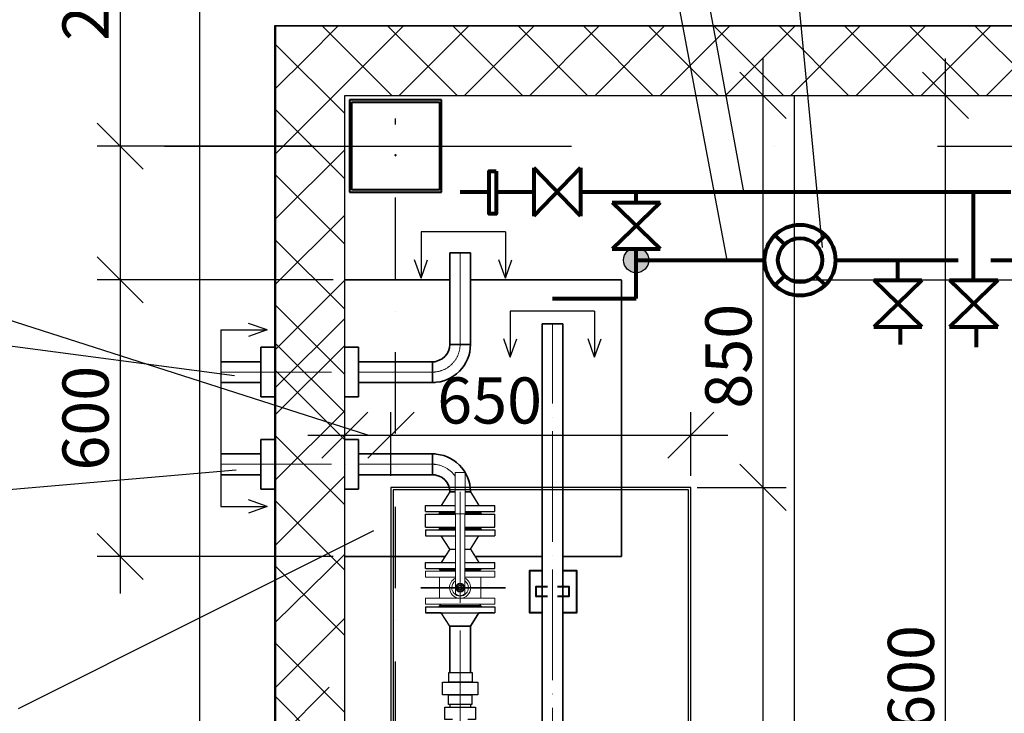
# Model space of a CAD drawing. Extents: x 1930125 to 4517663, y 161372 to 985097.
# Drawn here: x 2170866 to 2173000, y 345270 to 346774 of the extents above; entities that cross this region are included whole.
import ezdxf

# ---------------------------------------------------------------- set-up
doc = ezdxf.new("R2010")
doc.units = 0
doc.linetypes.add('ACAD_ISO04W100', pattern=[30, 24, -3, 0, -3])
doc.linetypes.add('Pistekatkoviiva', pattern=[335.138881, 176.388884, -88.194442, 0, -70.555556])
doc.layers.get('0').update_dxf_attribs({"linetype": 'CONTINUOUS'})
doc.layers.get('Defpoints').update_dxf_attribs({"linetype": 'CONTINUOUS'})
doc.layers.add('CS_UNPLOTTED', color=254, linetype='CONTINUOUS', plot=False)
for name, color, linetype in [('gas', 42, 'CONTINUOUS'), ('оси', 7, 'CONTINUOUS'), ('строительнве конструкции', 240, 'CONTINUOUS'), ('ТЕКСТ', 7, 'CONTINUOUS')]:
    doc.layers.add(name, color=color, linetype=linetype)
for name, color, linetype, lineweight in [('tm-trubi', 1, 'CONTINUOUS', 40), ('АС_ОСЕВАЯ', 1, 'ACAD_ISO04W100', 15), ('АСО-КОНС', 211, 'CONTINUOUS', 35), ('ЖТ', 34, 'CONTINUOUS', 53), ('колонны', 203, 'CONTINUOUS', 40)]:
    doc.layers.add(name, color=color, linetype=linetype, lineweight=lineweight)
doc.styles.add('GOST 2.304', font='CS_Gost2304.shx')
doc.styles.add('ISOCPEUR', font='isocpeui.ttf')
doc.dimstyles.new('SPDS', dxfattribs={"dimscale": 25, "dimtxt": 2.5, "dimasz": 2.5, "dimexe": 1.25, "dimexo": 0.625, "dimtad": 1, "dimdec": 0, "dimrnd": 0.001, "dimtxsty": 'GOST 2.304', "dimblk": 'ARCHTICK', "dimblk1": 'ARCHTICK', "dimblk2": 'ARCHTICK', "dimcen": 2.5, "dimdle": 2, "dimadec": 0, "dimazin": 2, "dimtfac": 0.75, "dimtdec": 4, "dimtmove": 1, "dimatfit": 3, "dimfxl": 1, "dimtolj": 1, "dimarcsym": 1})

# ---------------------------------------------------------------- blocks, each defined once
blk = doc.blocks.new('_Oblique')
at = {"color": 0, "linetype": 'ByBlock', "lineweight": -2}
blk.add_line((-0.5, -0.5), (0.5, 0.5), dxfattribs=at)
blk = doc.blocks.new('*D182')
at = {"color": 0, "lineweight": -2, "ltscale": 40, "transparency": 16777216}
for p, q in [((2171084.2, 346972.5), (2171084.2, 346499.6)), ((2171084.2, 346579.6), (2171084.2, 346129.6)), ((2171503.1, 346499.6), (2171034.2, 346499.6)), ((2171546, 346209.6), (2171034.2, 346209.6))]:
    blk.add_line(p, q, dxfattribs=at)
at = {"layer": 'Defpoints', "color": 0, "ltscale": 40, "transparency": 16777216}
for p in [(2171528.1, 346499.6), (2171084.2, 346209.6), (2171571, 346209.6)]:
    blk.add_point(p, dxfattribs=at)
at = {"color": 0, "lineweight": -2, "ltscale": 40, "transparency": 16777216, "xscale": 100, "yscale": 100, "zscale": 100}
for p, rotation in [((2171084.2, 346499.6), 90), ((2171084.2, 346209.6), 270)]:
    blk.add_blockref('_Oblique', p, dxfattribs=dict(at, rotation=rotation))
at = {"color": 0, "ltscale": 40, "transparency": 16777216, "insert": (2171009.2, 346841.3), "char_height": 100, "attachment_point": 5, "rotation": 90, "style": 'ISOCPEUR'}
blk.add_mtext('\\A1;290', dxfattribs=at)
blk = doc.blocks.new('*D183')
at = {"color": 0, "lineweight": -2, "ltscale": 40, "transparency": 16777216}
for p, q in [((2171084.2, 346289.6), (2171084.2, 345529.6)), ((2171546, 346209.6), (2171034.2, 346209.6)), ((2171546, 345609.6), (2171034.2, 345609.6))]:
    blk.add_line(p, q, dxfattribs=at)
at = {"layer": 'Defpoints', "color": 0, "ltscale": 40, "transparency": 16777216}
for p in [(2171571, 346209.6), (2171084.2, 345609.6), (2171571, 345609.6)]:
    blk.add_point(p, dxfattribs=at)
at = {"color": 0, "lineweight": -2, "ltscale": 40, "transparency": 16777216, "xscale": 100, "yscale": 100, "zscale": 100}
for p, rotation in [((2171084.2, 346209.6), 90), ((2171084.2, 345609.6), 270)]:
    blk.add_blockref('_Oblique', p, dxfattribs=dict(at, rotation=rotation))
at = {"color": 0, "ltscale": 40, "transparency": 16777216, "insert": (2171009.2, 345909.6), "char_height": 100, "attachment_point": 5, "rotation": 90, "style": 'ISOCPEUR'}
blk.add_mtext('\\A1;600', dxfattribs=at)
blk = doc.blocks.new('*D187')
at = {"color": 0, "lineweight": -2, "ltscale": 40, "transparency": 16777216}
for p, q in [((2172872.9, 343929.6), (2172872.9, 346689.6)), ((2172537.1, 346609.6), (2172922.9, 346609.6)), ((2172537.1, 344009.6), (2172922.9, 344009.6))]:
    blk.add_line(p, q, dxfattribs=at)
at = {"layer": 'Defpoints', "color": 0, "ltscale": 40, "transparency": 16777216}
for p in [(2172512.1, 346609.6), (2172872.9, 346609.6), (2172512.1, 344009.6)]:
    blk.add_point(p, dxfattribs=at)
at = {"color": 0, "lineweight": -2, "ltscale": 40, "transparency": 16777216, "xscale": 100, "yscale": 100, "zscale": 100}
for p, rotation in [((2172872.9, 346609.6), 90), ((2172872.9, 344009.6), 270)]:
    blk.add_blockref('_Oblique', p, dxfattribs=dict(at, rotation=rotation))
at = {"color": 0, "ltscale": 40, "transparency": 16777216, "insert": (2172797.9, 345309.6), "char_height": 100, "attachment_point": 5, "rotation": 90, "style": 'ISOCPEUR'}
blk.add_mtext('\\A1;2600', dxfattribs=at)
blk = doc.blocks.new('*D197')
at = {"color": 0, "lineweight": -2, "ltscale": 40, "transparency": 16777216}
for p, q in [((2172477.3, 346689.6), (2172477.3, 345679.6)), ((2172495.4, 346609.6), (2172527.3, 346609.6)), ((2172334.7, 345759.6), (2172527.3, 345759.6))]:
    blk.add_line(p, q, dxfattribs=at)
at = {"layer": 'Defpoints', "color": 0, "ltscale": 40, "transparency": 16777216}
for p in [(2172470.4, 346609.6), (2172309.7, 345759.6), (2172477.3, 345759.6)]:
    blk.add_point(p, dxfattribs=at)
at = {"color": 0, "lineweight": -2, "ltscale": 40, "transparency": 16777216, "xscale": 100, "yscale": 100, "zscale": 100}
for p, rotation in [((2172477.3, 346609.6), 90), ((2172477.3, 345759.6), 270)]:
    blk.add_blockref('_Oblique', p, dxfattribs=dict(at, rotation=rotation))
at = {"color": 0, "ltscale": 40, "transparency": 16777216, "insert": (2172402.3, 346044), "char_height": 100, "attachment_point": 5, "rotation": 90, "style": 'ISOCPEUR'}
blk.add_mtext('\\A1;850', dxfattribs=at)
blk = doc.blocks.new('*D198')
at = {"color": 0, "lineweight": -2, "ltscale": 40, "transparency": 16777216}
for p, q in [((2172477.3, 345839.6), (2172477.3, 343779.6)), ((2172339.7, 345759.6), (2172527.3, 345759.6)), ((2172339.7, 343859.6), (2172527.3, 343859.6))]:
    blk.add_line(p, q, dxfattribs=at)
at = {"layer": 'Defpoints', "color": 0, "ltscale": 40, "transparency": 16777216}
for p in [(2172314.7, 345759.6), (2172314.7, 343859.6), (2172477.3, 343859.6)]:
    blk.add_point(p, dxfattribs=at)
at = {"color": 0, "lineweight": -2, "ltscale": 40, "transparency": 16777216, "xscale": 100, "yscale": 100, "zscale": 100}
for p, rotation in [((2172477.3, 345759.6), 90), ((2172477.3, 343859.6), 270)]:
    blk.add_blockref('_Oblique', p, dxfattribs=dict(at, rotation=rotation))
at = {"color": 0, "ltscale": 40, "transparency": 16777216, "insert": (2172402.3, 344809.6), "char_height": 100, "attachment_point": 5, "rotation": 90, "style": 'ISOCPEUR'}
blk.add_mtext('\\A1;1900', dxfattribs=at)
blk = doc.blocks.new('*D200')
at = {"color": 0, "lineweight": -2, "ltscale": 40, "transparency": 16777216}
for p, q in [((2170839.5, 346123.9), (2170616.3, 346123.9)), ((2171621, 345873), (2170839.5, 346123.9)), ((2171571, 345768.1), (2171571, 345923)), ((2171671, 345784.6), (2171671, 345923)), ((2171491, 345873), (2171751, 345873))]:
    blk.add_line(p, q, dxfattribs=at)
at = {"layer": 'Defpoints', "color": 0, "ltscale": 40, "transparency": 16777216}
for p in [(2171671, 345873), (2171671, 345759.6), (2171571, 345743.1)]:
    blk.add_point(p, dxfattribs=at)
at = {"color": 0, "lineweight": -2, "ltscale": 40, "transparency": 16777216, "xscale": 100, "yscale": 100, "zscale": 100, "rotation": 180}
blk.add_blockref('_Oblique', (2171571, 345873), dxfattribs=at)
at = {"color": 0, "lineweight": -2, "ltscale": 40, "transparency": 16777216, "xscale": 100, "yscale": 100, "zscale": 100}
blk.add_blockref('_Oblique', (2171671, 345873), dxfattribs=at)
at = {"color": 0, "ltscale": 40, "transparency": 16777216, "insert": (2170727.9, 346198.9), "char_height": 100, "attachment_point": 5, "style": 'ISOCPEUR'}
blk.add_mtext('\\A1;100', dxfattribs=at)
blk = doc.blocks.new('*D201')
at = {"color": 0, "lineweight": -2, "ltscale": 40, "transparency": 16777216}
for p, q in [((2171671, 345784.6), (2171671, 345923)), ((2172321, 345784.6), (2172321, 345923)), ((2171591, 345873), (2172401, 345873))]:
    blk.add_line(p, q, dxfattribs=at)
at = {"layer": 'Defpoints', "color": 0, "ltscale": 40, "transparency": 16777216}
for p in [(2172321, 345873), (2171671, 345759.6), (2172321, 345759.6)]:
    blk.add_point(p, dxfattribs=at)
at = {"color": 0, "lineweight": -2, "ltscale": 40, "transparency": 16777216, "xscale": 100, "yscale": 100, "zscale": 100, "rotation": 180}
blk.add_blockref('_Oblique', (2171671, 345873), dxfattribs=at)
at = {"color": 0, "lineweight": -2, "ltscale": 40, "transparency": 16777216, "xscale": 100, "yscale": 100, "zscale": 100}
blk.add_blockref('_Oblique', (2172321, 345873), dxfattribs=at)
at = {"color": 0, "ltscale": 40, "transparency": 16777216, "insert": (2171884.9, 345948), "char_height": 100, "attachment_point": 5, "style": 'ISOCPEUR'}
blk.add_mtext('\\A1;650', dxfattribs=at)

msp = doc.modelspace()

# ---------------------------------------------------------------- hatches: boundary and pattern name
at = {"layer": 'gas', "ltscale": 100}
msp.add_hatch(color=142, dxfattribs=at).paths.add_polyline_path([(2172229.85, 346252.2, 1), (2172175.25, 346252.2, 1)])
at = {"layer": 'колонны', "linetype": 'Continuous', "lineweight": 25}
h = msp.add_hatch(color=256, dxfattribs=at)
h.paths.add_polyline_path([(2171580.95, 346599.62), (2171580.95, 346399.62), (2171780.95, 346399.62), (2171780.95, 346599.62)], flags=0)
h.paths.add_polyline_path([(2171585.95, 346594.62), (2171775.95, 346594.62), (2171775.95, 346404.62), (2171585.95, 346404.62)], flags=0)
at = {"layer": 'строительнве конструкции', "linetype": 'Continuous'}
h = msp.add_hatch(dxfattribs=at)
h.set_pattern_fill('KVA_ERISTE_0002', color=256, style=0, pattern_type=2)
h.set_pattern_definition([(45, (2171680.95, 328499.62), (-70.7107, 70.7107), []), (135, (2171680.95, 328499.62), (70.7107, 70.7107), [])])
h.paths.add_polyline_path([(2171420.95, 346759.62), (2171570.95, 346609.62), (2173683.45, 346609.62), (2173683.45, 346759.62)], flags=0)

# ---------------------------------------------------------------- linework, layer by layer
at = {"color": 0, "linetype": 'ByBlock'}
for p, q in [((2171919.03, 346313.55), (2171736.26, 346313.55)), ((2171736.26, 346313.55), (2171736.26, 346213.36)), ((2171919.03, 346313.55), (2171919.03, 346213.36)), ((2171736.26, 346213.36), (2171722.02, 346253.2)), ((2171736.26, 346213.36), (2171750.5, 346253.2)), ((2171919.03, 346213.36), (2171904.79, 346253.2)), ((2171919.03, 346213.36), (2171933.27, 346253.2)), ((2172112.36, 346141.81), (2171929.59, 346141.81)), ((2171929.59, 346141.81), (2171929.59, 346041.63)), ((2172112.36, 346141.81), (2172112.36, 346041.63)), ((2171402.48, 346101.02), (2171362.64, 346115.25)), ((2171302.3, 346101.02), (2171302.3, 345718.25)), ((2171302.3, 346101.02), (2171402.48, 346101.02)), ((2171402.48, 346101.02), (2171362.64, 346086.78)), ((2171929.59, 346041.63), (2171915.35, 346081.47)), ((2171929.59, 346041.63), (2171943.82, 346081.47)), ((2172112.36, 346041.63), (2172098.12, 346081.47)), ((2172112.36, 346041.63), (2172126.6, 346081.47)), ((2171402.48, 345718.25), (2171362.64, 345732.48)), ((2171302.3, 345718.25), (2171402.48, 345718.25)), ((2171402.48, 345718.25), (2171362.64, 345704.01))]:
    msp.add_line(p, q, dxfattribs=at)
at = {"color": 0, "linetype": 'Continuous', "lineweight": 0, "extrusion": (-1.83697e-16, 3.37446e-32, -1)}
for p, q in [((2171809.95, 345702.13), (2171809.95, 345792.13)), ((2171809.95, 345792.13), (2171831.95, 345792.13)), ((2171831.95, 345702.13), (2171831.95, 345792.13)), ((2171809.95, 345702.13), (2171831.95, 345702.13)), ((2171810.95, 345596.63), (2171810.95, 345702.13)), ((2171830.95, 345596.63), (2171830.95, 345702.13)), ((2171810.95, 345559.58), (2171810.95, 345596.63)), ((2171830.95, 345559.58), (2171830.95, 345596.63)), ((2171775.95, 345519.63), (2171775.95, 345564.63)), ((2171865.95, 345519.63), (2171865.95, 345564.63)), ((2171810.95, 345559.58), (2171810.95, 345528.83)), ((2171830.95, 345559.58), (2171830.95, 345528.83))]:
    msp.add_line(p, q, dxfattribs=at)
at = {"color": 0, "linetype": 'Continuous', "lineweight": 0, "extrusion": (-1, 6.12323e-17, 0)}
for p, q in [((2171778.95, 345704.63), (2171809.95, 345704.63)), ((2171778.95, 345704.63), (2171809.95, 345704.63)), ((2171831.95, 345704.63), (2171862.95, 345704.63)), ((2171778.95, 345670.63), (2171810.95, 345670.63)), ((2171778.95, 345670.63), (2171810.95, 345670.63)), ((2171830.95, 345670.63), (2171862.95, 345670.63)), ((2171745.95, 345578.13), (2171810.95, 345578.13)), ((2171745.95, 345578.13), (2171810.95, 345578.13)), ((2171745.95, 345564.63), (2171745.95, 345578.13)), ((2171745.95, 345564.63), (2171810.95, 345564.63)), ((2171778.95, 345580.63), (2171776.45, 345578.13)), ((2171778.95, 345580.63), (2171776.45, 345578.13)), ((2171778.95, 345580.63), (2171810.95, 345580.63)), ((2171778.95, 345580.63), (2171810.95, 345580.63)), ((2171830.95, 345580.63), (2171862.95, 345580.63)), ((2171830.95, 345580.63), (2171862.95, 345580.63)), ((2171830.95, 345578.13), (2171895.95, 345578.13)), ((2171830.95, 345578.13), (2171895.95, 345578.13)), ((2171830.95, 345564.63), (2171895.95, 345564.63)), ((2171862.95, 345580.63), (2171865.45, 345578.13)), ((2171862.95, 345580.63), (2171865.45, 345578.13)), ((2171895.95, 345564.63), (2171895.95, 345578.13)), ((2171820.95, 345519.63), (2171745.95, 345519.63)), ((2171745.95, 345519.63), (2171745.95, 345506.63)), ((2171895.95, 345519.63), (2171820.95, 345519.63)), ((2171895.95, 345519.63), (2171895.95, 345506.63)), ((2171820.95, 345506.63), (2171745.95, 345506.63)), ((2171778.95, 345503.63), (2171775.95, 345506.63)), ((2171820.95, 345503.63), (2171778.95, 345503.63)), ((2171778.95, 345503.63), (2171820.95, 345503.63)), ((2171895.95, 345506.63), (2171820.95, 345506.63)), ((2171862.95, 345503.63), (2171820.95, 345503.63)), ((2171820.95, 345503.63), (2171862.95, 345503.63)), ((2171862.95, 345503.63), (2171865.95, 345506.63))]:
    msp.add_line(p, q, dxfattribs=at)
for p, q in [((2171780.23, 345487.63), (2171748.45, 345487.63)), ((2171798.45, 345458.63), (2171780.23, 345487.63)), ((2171861.67, 345487.63), (2171843.45, 345458.63)), ((2171893.45, 345487.63), (2171861.67, 345487.63)), ((2171843.45, 345458.63), (2171798.45, 345458.63)), ((2171798.45, 345458.63), (2171843.45, 345458.63))]:
    msp.add_line(p, q)
at = {"color": 6, "lineweight": 25}
for p, q in [((2171748.45, 345487.63), (2171893.45, 345487.63)), ((2171798.45, 345458.63), (2171780.23, 345487.63)), ((2171843.45, 345458.63), (2171861.67, 345487.63)), ((2171843.45, 345458.63), (2171798.45, 345458.63)), ((2171798.45, 345289.11), (2171798.45, 345283.33)), ((2171843.45, 345289.11), (2171843.45, 345283.33))]:
    msp.add_line(p, q, dxfattribs=at)
for points in [[(2171670.95, 343859.62), (2172320.95, 343859.62), (2172320.95, 345759.62), (2171670.95, 345759.62)], [(2171675.95, 343864.62), (2172315.95, 343864.62), (2172315.95, 345754.62), (2171675.95, 345754.62)]]:
    msp.add_lwpolyline(points, close=True)
at = {"lineweight": 40}
for points in [[(2171998.47, 345578.64), (2171971.57, 345578.64), (2171971.57, 345488.64), (2171998.47, 345488.64)], [(2172043.47, 345488.64), (2172073.74, 345488.64), (2172073.74, 345578.64), (2172043.47, 345578.64)], [(2172009.97, 345543.64), (2171984.99, 345543.64), (2171984.99, 345523.64), (2172009.97, 345523.64)], [(2172031.97, 345523.64), (2172056.95, 345523.64), (2172056.95, 345543.64), (2172031.97, 345543.64)]]:
    msp.add_lwpolyline(points, dxfattribs=at)
at = {"color": 6, "lineweight": 25}
for points in [[(2171796.64, 345337.3), (2171796.64, 345358.15), (2171847.24, 345358.15), (2171847.24, 345337.3)], [(2171782.7, 345309.96), (2171782.7, 345337.3), (2171859.21, 345337.3), (2171859.21, 345309.96)], [(2171795.65, 345289.11), (2171795.65, 345309.96), (2171846.25, 345309.96), (2171846.25, 345289.11)]]:
    msp.add_lwpolyline(points, close=True, dxfattribs=at)
msp.add_lwpolyline([(2171804.39, 345255.99), (2171787.5, 345255.99), (2171787.5, 345283.33), (2171854.4, 345283.33), (2171854.4, 345255.99), (2171837.51, 345255.99)], dxfattribs=at)
at = {"color": 0, "linetype": 'Continuous', "lineweight": 0, "extrusion": (-1.83697e-16, 3.37446e-32, -1)}
for centre, radius, start, end in [((-2171820.95, 345542.13), 23, 0, 64.22854), ((-2171820.95, 345542.13), 23, 115.77146, 180), ((-2171820.95, 345542.13), 23, 180, 0), ((-2171820.95, 345542.13), 18, 0, 56.25101), ((-2171820.95, 345542.13), 18, 180, 0), ((-2171820.95, 345542.13), 9.5, 0, 180), ((-2171820.95, 345542.13), 9.5, 180, 0), ((-2171820.95, 345542.13), 7.8, 270, 90), ((-2171820.95, 345542.13), 5.1, 270, 90), ((-2171820.95, 345542.13), 5, 270, 90), ((-2171820.95, 345542.13), 4.5, 270, 90), ((-2171820.95, 345542.13), 7.8, 90, 270), ((-2171820.95, 345542.13), 5.1, 90, 270), ((-2171820.95, 345542.13), 5, 90, 270), ((-2171820.95, 345542.13), 4.5, 90, 270), ((-2171820.95, 345542.13), 18, 123.74899, 180), ((-2171820.95, 345538.63), 14, 224.41531, 315.58469)]:
    msp.add_arc(centre, radius, start, end, dxfattribs=at)
at = {"color": 0, "linetype": 'Continuous', "lineweight": 0}
for points, knots in [([(2171816.3, 345550.19), (2171815.92, 345549.53), (2171815.54, 345548.87), (2171814.77, 345547.53), (2171814.38, 345546.85), (2171813.78, 345545.82), (2171813.58, 345545.48), (2171813.19, 345544.8), (2171813, 345544.46), (2171812.41, 345543.45), (2171812.03, 345542.79), (2171811.65, 345542.13)], [0.0000002381, 0.0000002381, 0.0000002381, 0.0000002381, 0.0023483597, 0.0023483597, 0.0046964814, 0.0046964814, 0.0058705422, 0.0058705422, 0.0070446031, 0.0070446031, 0.0093927247, 0.0093927247, 0.0093927247, 0.0093927247]), ([(2171811.65, 345542.13), (2171812.03, 345541.47), (2171812.41, 345540.81), (2171813.19, 345539.47), (2171813.58, 345538.8), (2171814.17, 345537.77), (2171814.37, 345537.43), (2171814.76, 345536.75), (2171814.96, 345536.41), (2171815.54, 345535.4), (2171815.92, 345534.74), (2171816.3, 345534.08)], [0.0000002381, 0.0000002381, 0.0000002381, 0.0000002381, 0.0023483597, 0.0023483597, 0.0046964814, 0.0046964814, 0.0058705422, 0.0058705422, 0.0070446031, 0.0070446031, 0.0093927247, 0.0093927247, 0.0093927247, 0.0093927247]), ([(2171820.95, 345550.19), (2171820.16, 345550.19), (2171819.37, 345550.19), (2171817.81, 345550.19), (2171817.05, 345550.19), (2171816.3, 345550.19)], [0.0129775565, 0.0129775565, 0.0129775565, 0.0129775565, 0.0153308877, 0.0153308877, 0.017684219, 0.017684219, 0.017684219, 0.017684219]), ([(2171825.6, 345550.19), (2171824.84, 345550.19), (2171824.07, 345550.19), (2171822.52, 345550.19), (2171821.74, 345550.19), (2171820.95, 345550.19)], [0.0082736395, 0.0082736395, 0.0082736395, 0.0082736395, 0.010625598, 0.010625598, 0.0129775565, 0.0129775565, 0.0129775565, 0.0129775565]), ([(2171830.25, 345542.13), (2171829.87, 345542.79), (2171829.49, 345543.45), (2171828.72, 345544.79), (2171828.33, 345545.47), (2171827.73, 345546.49), (2171827.53, 345546.84), (2171827.14, 345547.52), (2171826.95, 345547.86), (2171826.36, 345548.86), (2171825.98, 345549.53), (2171825.6, 345550.19)], [0.0000002381, 0.0000002381, 0.0000002381, 0.0000002381, 0.0023483597, 0.0023483597, 0.0046964814, 0.0046964814, 0.0058705422, 0.0058705422, 0.0070446031, 0.0070446031, 0.0093927247, 0.0093927247, 0.0093927247, 0.0093927247]), ([(2171825.6, 345534.08), (2171825.98, 345534.74), (2171826.36, 345535.4), (2171827.14, 345536.74), (2171827.53, 345537.41), (2171828.12, 345538.44), (2171828.32, 345538.78), (2171828.71, 345539.46), (2171828.91, 345539.8), (2171829.49, 345540.81), (2171829.87, 345541.47), (2171830.25, 345542.13)], [0.0000002381, 0.0000002381, 0.0000002381, 0.0000002381, 0.0023483597, 0.0023483597, 0.0046964814, 0.0046964814, 0.0058705422, 0.0058705422, 0.0070446031, 0.0070446031, 0.0093927247, 0.0093927247, 0.0093927247, 0.0093927247]), ([(2171816.3, 345534.08), (2171817.05, 345534.08), (2171817.81, 345534.08), (2171819.37, 345534.08), (2171820.16, 345534.08), (2171820.95, 345534.08)], [0.003432809, 0.003432809, 0.003432809, 0.003432809, 0.0057802504, 0.0057802504, 0.0081276918, 0.0081276918, 0.0081276918, 0.0081276918]), ([(2171820.95, 345534.08), (2171821.74, 345534.08), (2171822.52, 345534.08), (2171824.07, 345534.08), (2171824.84, 345534.08), (2171825.6, 345534.08)], [0.0081276918, 0.0081276918, 0.0081276918, 0.0081276918, 0.0104737638, 0.0104737638, 0.0128198359, 0.0128198359, 0.0128198359, 0.0128198359])]:
    msp.add_open_spline(points, degree=3, knots=knots, dxfattribs=at)
at = {"layer": 'CS_UNPLOTTED', "ltscale": 25}
msp.add_circle((2157464.4, 388711.33), 227339.26, dxfattribs=at)
at = {"layer": 'gas', "color": 142, "ltscale": 100}
msp.add_circle((2172202.55, 346252.2), 27.3, dxfattribs=at)
at = {"layer": 'tm-trubi', "color": 142, "lineweight": 80, "ltscale": 1.001001}
for p, q in [((2171980.84, 346452.37), (2171980.84, 346347.9)), ((2172081.88, 346452.37), (2171980.84, 346347.9)), ((2172081.88, 346347.9), (2171980.84, 346452.37)), ((2172081.88, 346452.37), (2172081.88, 346347.9)), ((2171820.95, 346400.14), (2171883.89, 346400.14)), ((2171898.76, 346400.14), (2171980.84, 346400.14)), ((2172081.88, 346400.14), (2173014.5, 346400.14)), ((2172202.55, 346377.57), (2172202.55, 346400.14)), ((2172933.91, 346208.64), (2172933.91, 346400.14)), ((2172150.32, 346377.57), (2172254.78, 346377.57)), ((2172150.32, 346377.57), (2172254.78, 346276.52)), ((2172254.78, 346377.57), (2172150.32, 346276.52)), ((2172503.35, 346306.51), (2172523.83, 346286.03)), ((2172611.96, 346306.51), (2172591.48, 346286.03)), ((2172150.32, 346276.52), (2172254.78, 346276.52)), ((2172202.55, 346169.11), (2172202.55, 346276.52)), ((2172202.55, 346252.2), (2172480.86, 346252.2)), ((2172634.46, 346252.2), (2172900.21, 346252.2)), ((2172769.57, 346208.64), (2172769.57, 346252.2)), ((2172971.41, 346252.2), (2173097.13, 346252.2)), ((2172523.83, 346218.37), (2172503.35, 346197.89)), ((2172591.48, 346218.37), (2172611.96, 346197.89)), ((2172717.33, 346208.64), (2172821.8, 346208.64)), ((2172717.33, 346208.64), (2172821.8, 346107.6)), ((2172821.8, 346208.64), (2172717.33, 346107.6)), ((2172881.68, 346208.64), (2172986.14, 346208.64)), ((2172881.68, 346208.64), (2172986.14, 346107.6)), ((2172986.14, 346208.64), (2172881.68, 346107.6)), ((2172020.97, 346169.11), (2172202.55, 346169.11)), ((2172717.33, 346107.6), (2172821.8, 346107.6)), ((2172775.54, 346069.66), (2172775.54, 346107.6)), ((2172881.68, 346107.6), (2172986.14, 346107.6)), ((2172939.89, 346063.4), (2172939.89, 346107.6))]:
    msp.add_line(p, q, dxfattribs=at)
msp.add_lwpolyline([(2171898.76, 346445.23), (2171898.76, 346352.55), (2171883.89, 346352.55), (2171883.89, 346445.23)], close=True, dxfattribs=at)
for radius in [76.8, 47.84]:
    msp.add_circle((2172557.66, 346252.2), radius, dxfattribs=at)
at = {"layer": 'АС_ОСЕВАЯ', "ltscale": 10}
for p, q in [((2171820.95, 346069.11), (2171820.95, 346268.48)), ((2172020.97, 345041.53), (2172020.97, 346114.52)), ((2171302.3, 346009.63), (2171766.75, 346009.63)), ((2171302.3, 345809.63), (2171766.75, 345809.63)), ((2171820.95, 345749.63), (2171820.95, 343934.77))]:
    msp.add_line(p, q, dxfattribs=at)
for centre, start, end in [((2171760.95, 346069.63), 270, 0), ((2171760.95, 345749.63), 35.24751, 90)]:
    msp.add_arc(centre, 60, start, end, dxfattribs=at)
at = {"layer": 'АСО-КОНС', "ltscale": 25}
for p, q in [((2171798.45, 346268.48), (2171843.45, 346268.48)), ((2171798.45, 346069.11), (2171798.45, 346268.48)), ((2171843.45, 346069.11), (2171843.45, 346268.48)), ((2171798.45, 346209.63), (2171570.95, 346209.63)), ((2172170.95, 346209.63), (2171843.45, 346209.63)), ((2172170.95, 346208.71), (2172170.95, 345609.63)), ((2171998.47, 346114.52), (2172043.47, 346114.52)), ((2171998.47, 345041.53), (2171998.47, 346114.52)), ((2172043.47, 345041.53), (2172043.47, 346114.52)), ((2171420.95, 346063.63), (2171389.34, 346063.63)), ((2171389.34, 345955.63), (2171389.34, 346063.63)), ((2171600.95, 346063.63), (2171570.95, 346063.63)), ((2171600.95, 345955.63), (2171600.95, 346063.63)), ((2171798.45, 346069.63), (2171843.45, 346069.63)), ((2171760.95, 345987.13), (2171760.95, 346032.13)), ((2171420.95, 345955.63), (2171389.34, 345955.63)), ((2171600.95, 345955.63), (2171570.95, 345955.63)), ((2171420.95, 345863.63), (2171389.34, 345863.63)), ((2171389.34, 345755.63), (2171389.34, 345863.63)), ((2171600.95, 345863.63), (2171570.95, 345863.63)), ((2171600.95, 345755.63), (2171600.95, 345863.63)), ((2171760.95, 345832.13), (2171760.95, 345787.13)), ((2171420.95, 345755.63), (2171389.34, 345755.63)), ((2171600.95, 345755.63), (2171570.95, 345755.63)), ((2171798.45, 345749.63), (2171809.95, 345749.63)), ((2171809.95, 345749.63), (2171798.45, 345749.63)), ((2171831.95, 345749.63), (2171843.45, 345749.63)), ((2171843.45, 345749.63), (2171831.95, 345749.63)), ((2171788.4, 345609.63), (2171570.95, 345609.63)), ((2171998.47, 345609.63), (2171853.5, 345609.63)), ((2172170.95, 345609.63), (2172043.47, 345609.63))]:
    msp.add_line(p, q, dxfattribs=at)
at = {"layer": 'АСО-КОНС'}
for p, q in [((2171389.34, 346032.13), (2171302.3, 346032.13)), ((2171766.75, 346032.13), (2171600.95, 346032.13)), ((2171389.34, 345987.13), (2171302.3, 345987.13)), ((2171766.75, 345987.13), (2171600.95, 345987.13)), ((2171389.34, 345832.13), (2171302.3, 345832.13)), ((2171766.75, 345832.13), (2171600.95, 345832.13)), ((2171389.34, 345787.13), (2171302.3, 345787.13)), ((2171766.75, 345787.13), (2171600.95, 345787.13)), ((2171736, 345542.13), (2171919.52, 345542.13)), ((2171798.45, 345458.63), (2171798.45, 345358.15)), ((2171843.45, 345458.63), (2171843.45, 345358.15))]:
    msp.add_line(p, q, dxfattribs=at)
at = {"layer": 'АСО-КОНС', "ltscale": 25}
for centre, radius, start, end in [((2171760.95, 346069.63), 82.5, 270, 0), ((2171760.95, 346069.63), 37.5, 270, 0), ((2171760.95, 345749.63), 82.5, 0, 90), ((2171760.95, 345749.63), 37.5, 0, 90)]:
    msp.add_arc(centre, radius, start, end, dxfattribs=at)
at = {"layer": 'ЖТ', "color": 6, "lineweight": 25}
for p, q in [((2171798.45, 345749.63), (2171780.23, 345720.63)), ((2171798.45, 345749.63), (2171809.95, 345749.63)), ((2171831.95, 345749.63), (2171843.45, 345749.63)), ((2171843.45, 345749.63), (2171861.67, 345720.63)), ((2171745.95, 345720.63), (2171809.95, 345720.63)), ((2171745.95, 345707.63), (2171745.95, 345720.63)), ((2171831.95, 345720.63), (2171895.95, 345720.63)), ((2171895.95, 345707.63), (2171895.95, 345720.63)), ((2171745.95, 345707.63), (2171809.95, 345707.63)), ((2171745.95, 345701.63), (2171810.95, 345701.63)), ((2171745.95, 345673.63), (2171745.95, 345701.63)), ((2171776.95, 345704.63), (2171773.95, 345707.63)), ((2171776.95, 345704.63), (2171773.95, 345701.63)), ((2171776.95, 345704.63), (2171809.95, 345704.63)), ((2171776.95, 345704.63), (2171809.95, 345704.63)), ((2171830.95, 345701.63), (2171895.95, 345701.63)), ((2171831.95, 345707.63), (2171895.95, 345707.63)), ((2171831.95, 345704.63), (2171864.95, 345704.63)), ((2171831.95, 345704.63), (2171864.95, 345704.63)), ((2171864.95, 345704.63), (2171867.95, 345707.63)), ((2171864.95, 345704.63), (2171867.95, 345701.63)), ((2171895.95, 345673.63), (2171895.95, 345701.63)), ((2171745.95, 345673.63), (2171810.95, 345673.63)), ((2171745.95, 345667.63), (2171810.95, 345667.63)), ((2171745.95, 345667.63), (2171745.95, 345654.63)), ((2171776.95, 345670.63), (2171773.95, 345673.63)), ((2171776.95, 345670.63), (2171773.95, 345667.63)), ((2171776.95, 345670.63), (2171810.95, 345670.63)), ((2171776.95, 345670.63), (2171810.95, 345670.63)), ((2171830.95, 345673.63), (2171895.95, 345673.63)), ((2171830.95, 345670.63), (2171864.95, 345670.63)), ((2171830.95, 345670.63), (2171864.95, 345670.63)), ((2171830.95, 345667.63), (2171895.95, 345667.63)), ((2171864.95, 345670.63), (2171867.95, 345673.63)), ((2171864.95, 345670.63), (2171867.95, 345667.63)), ((2171895.95, 345667.63), (2171895.95, 345654.63)), ((2171745.95, 345654.63), (2171810.95, 345654.63)), ((2171798.45, 345625.63), (2171780.23, 345654.63)), ((2171830.95, 345654.63), (2171895.95, 345654.63)), ((2171843.45, 345625.63), (2171861.67, 345654.63)), ((2171798.45, 345625.63), (2171780.23, 345596.63)), ((2171798.45, 345625.63), (2171780.23, 345596.63)), ((2171798.45, 345625.63), (2171810.95, 345625.63)), ((2171798.45, 345625.63), (2171810.95, 345625.63)), ((2171798.45, 345625.63), (2171810.95, 345625.63)), ((2171830.95, 345625.63), (2171843.45, 345625.63)), ((2171830.95, 345625.63), (2171843.45, 345625.63)), ((2171830.95, 345625.63), (2171843.45, 345625.63)), ((2171843.45, 345625.63), (2171861.67, 345596.63)), ((2171843.45, 345625.63), (2171861.67, 345596.63)), ((2171745.95, 345596.63), (2171810.95, 345596.63)), ((2171745.95, 345583.63), (2171745.95, 345596.63)), ((2171745.95, 345596.63), (2171810.95, 345596.63)), ((2171745.95, 345583.63), (2171745.95, 345596.63)), ((2171745.95, 345583.63), (2171810.95, 345583.63)), ((2171745.95, 345583.63), (2171810.95, 345583.63)), ((2171776.95, 345580.63), (2171773.95, 345583.63)), ((2171776.95, 345580.63), (2171773.95, 345583.63)), ((2171830.95, 345596.63), (2171895.95, 345596.63)), ((2171830.95, 345596.63), (2171895.95, 345596.63)), ((2171830.95, 345583.63), (2171895.95, 345583.63)), ((2171830.95, 345583.63), (2171895.95, 345583.63)), ((2171864.95, 345580.63), (2171867.95, 345583.63)), ((2171864.95, 345580.63), (2171867.95, 345583.63)), ((2171895.95, 345583.63), (2171895.95, 345596.63)), ((2171895.95, 345583.63), (2171895.95, 345596.63)), ((2171776.95, 345580.63), (2171810.95, 345580.63)), ((2171776.95, 345580.63), (2171810.95, 345580.63)), ((2171830.95, 345580.63), (2171864.95, 345580.63)), ((2171830.95, 345580.63), (2171864.95, 345580.63)), ((2171745.95, 345500.63), (2171895.95, 345500.63)), ((2171745.95, 345500.63), (2171745.95, 345487.63)), ((2171776.95, 345503.63), (2171773.95, 345500.63)), ((2171776.95, 345503.63), (2171864.95, 345503.63)), ((2171864.95, 345503.63), (2171867.95, 345500.63)), ((2171895.95, 345500.63), (2171895.95, 345487.63)), ((2171745.95, 345487.63), (2171895.95, 345487.63)), ((2171798.45, 345458.63), (2171780.23, 345487.63)), ((2171843.45, 345458.63), (2171861.67, 345487.63)), ((2171798.45, 345458.63), (2171843.45, 345458.63))]:
    msp.add_line(p, q, dxfattribs=at)
at = {"layer": 'колонны', "linetype": 'Continuous'}
for p, q in [((2171580.95, 346599.62), (2171580.95, 346399.62)), ((2171780.95, 346599.62), (2171580.95, 346599.62)), ((2171585.95, 346594.62), (2171775.95, 346594.62)), ((2171585.95, 346404.62), (2171585.95, 346594.62)), ((2171775.95, 346594.62), (2171775.95, 346404.62)), ((2171780.95, 346399.62), (2171780.95, 346599.62)), ((2171580.95, 346399.62), (2171780.95, 346399.62)), ((2171775.95, 346404.62), (2171585.95, 346404.62))]:
    msp.add_line(p, q, dxfattribs=at)
at = {"layer": 'колонны', "linetype": 'Pistekatkoviiva'}
msp.add_point((2171680.95, 346480.07), dxfattribs=at)
msp.add_point((2171680.95, 346480.07), dxfattribs=at)
at = {"layer": 'оси', "linetype": 'Pistekatkoviiva'}
msp.add_line((2171680.95, 328443.72), (2171680.95, 346559.06), dxfattribs=at)
at = {"layer": 'оси', "linetype": 'Pistekatkoviiva', "ltscale": 5}
msp.add_line((2171180.1, 346499.62), (2184294.06, 346499.86), dxfattribs=at)
at = {"layer": 'строительнве конструкции', "linetype": 'Continuous'}
for p, q in [((2171256.32, 346924.25), (2171256.32, 346761.24)), ((2171256.32, 346761.24), (2171256.32, 344477.91)), ((2171419.34, 346761.24), (2183937.36, 346761.03)), ((2171419.34, 328238), (2171419.34, 346761.24)), ((2171419.54, 346761.03), (2183935.95, 346759.62)), ((2171419.54, 328238.21), (2171419.54, 346761.03)), ((2171420.95, 346759.62), (2171420.95, 328239.62)), ((2173683.45, 346759.62), (2171420.95, 346759.62)), ((2171570.95, 346570.13), (2171420.95, 346720.13)), ((2171488.56, 346692.01), (2171420.95, 346624.4)), ((2171559.27, 346621.3), (2171420.95, 346482.97)), ((2171570.95, 346609.62), (2179683.45, 346609.62)), ((2171570.95, 328389.62), (2171570.95, 346609.62)), ((2171570.95, 328389.62), (2171570.95, 346609.62)), ((2171570.95, 346609.62), (2173683.45, 346609.62)), ((2172545.95, 328389.62), (2172545.95, 346609.62)), ((2171570.95, 346428.71), (2171420.95, 346578.71)), ((2171570.95, 346491.55), (2171420.95, 346341.55)), ((2171570.95, 346287.29), (2171420.95, 346437.29)), ((2171570.95, 346350.13), (2171420.95, 346200.13)), ((2171570.95, 346145.87), (2171420.95, 346295.87)), ((2171570.95, 346208.71), (2171420.95, 346058.71)), ((2172545.95, 346209.62), (2177680.95, 346209.62)), ((2171570.95, 346004.45), (2171420.95, 346154.45)), ((2171570.95, 346125.87), (2171420.95, 345975.87)), ((2171570.95, 345921.6), (2171420.95, 346071.6)), ((2171570.95, 346067.29), (2171420.95, 345917.29)), ((2171570.95, 345863.03), (2171420.95, 346013.03)), ((2171570.95, 345925.87), (2171420.95, 345775.87)), ((2171570.95, 345721.6), (2171420.95, 345871.6)), ((2171570.95, 345784.45), (2171420.95, 345634.45)), ((2171570.95, 345580.18), (2171420.95, 345730.18)), ((2171570.95, 345614.46), (2171420.95, 345467.3)), ((2171570.95, 345438.76), (2171420.95, 345588.76)), ((2171570.95, 345475.88), (2171420.95, 345325.88)), ((2171570.95, 345271.62), (2171420.95, 345421.62)), ((2171537.21, 345326.44), (2171420.95, 345210.18)), ((2171570.95, 345155.92), (2171420.95, 345305.92))]:
    msp.add_line(p, q, dxfattribs=at)
at = {"layer": 'ТЕКСТ', "lineweight": 25, "ltscale": 50}
for p, q in [((2172422.19, 348188.7), (2172605.93, 346279.64)), ((2172241.83, 347457.81), (2172435.13, 346400.14)), ((2172241.84, 347082.84), (2172398.96, 346252.2)), ((2170204.91, 346151.72), (2171331.76, 346002.18)), ((2170264.83, 345705.02), (2171335.36, 345797.4)), ((2170864.22, 345280.48), (2171634.25, 345666.35))]:
    msp.add_line(p, q, dxfattribs=at)

# ---------------------------------------------------------------- dimensions: what is measured, and where the dimension line sits
at = {"ltscale": 40}
for base, p1, p2, picture, middle in [((2171084.25, 346209.63), (2171528.11, 346499.63), (2171570.95, 346209.63), '*D182', (2171084.25, 346841.26)), ((2172477.35, 345759.62), (2172470.44, 346609.62), (2172309.68, 345759.62), '*D197', (2172477.35, 346043.96))]:
    dim = msp.add_linear_dim(base=base, p1=p1, p2=p2, angle=90, dimstyle='SPDS', override={"dimscale": 40, "dimtxsty": 'ISOCPEUR', "dimblk1": 'Oblique', "dimblk2": 'Oblique', "dimsah": 1}, dxfattribs=at)
    dim.commit()
    dim.dimension.update_dxf_attribs({"geometry": picture, "text_midpoint": middle, "dimtype": 160})
for base, p1, p2, picture, middle in [((2172872.88, 346609.62), (2172512.09, 344009.63), (2172512.09, 346609.62), '*D187', (2172797.88, 345309.63)), ((2171084.25, 345609.63), (2171570.95, 346209.63), (2171570.95, 345609.63), '*D183', (2171009.25, 345909.63)), ((2172477.35, 343859.62), (2172314.68, 345759.62), (2172314.68, 343859.62), '*D198', (2172402.35, 344809.62))]:
    dim = msp.add_linear_dim(base=base, p1=p1, p2=p2, angle=90, dimstyle='SPDS', override={"dimscale": 40, "dimtxsty": 'ISOCPEUR', "dimblk1": 'Oblique', "dimblk2": 'Oblique', "dimsah": 1}, dxfattribs=at)
    dim.commit()
    dim.dimension.update_dxf_attribs({"geometry": picture, "text_midpoint": middle})
for base, p1, p2, picture, middle in [((2171670.95, 345873.02), (2171570.95, 345743.12), (2171670.95, 345759.62), '*D200', (2170814.48, 346123.93)), ((2172320.95, 345873.02), (2171670.95, 345759.62), (2172320.95, 345759.62), '*D201', (2171884.95, 345873.02))]:
    dim = msp.add_linear_dim(base=base, p1=p1, p2=p2, dimstyle='SPDS', override={"dimscale": 40, "dimtxsty": 'ISOCPEUR', "dimblk1": 'Oblique', "dimblk2": 'Oblique', "dimsah": 1}, dxfattribs=at)
    dim.commit()
    dim.dimension.update_dxf_attribs({"geometry": picture, "text_midpoint": middle, "dimtype": 160})

doc.saveas('drawing.dxf')
